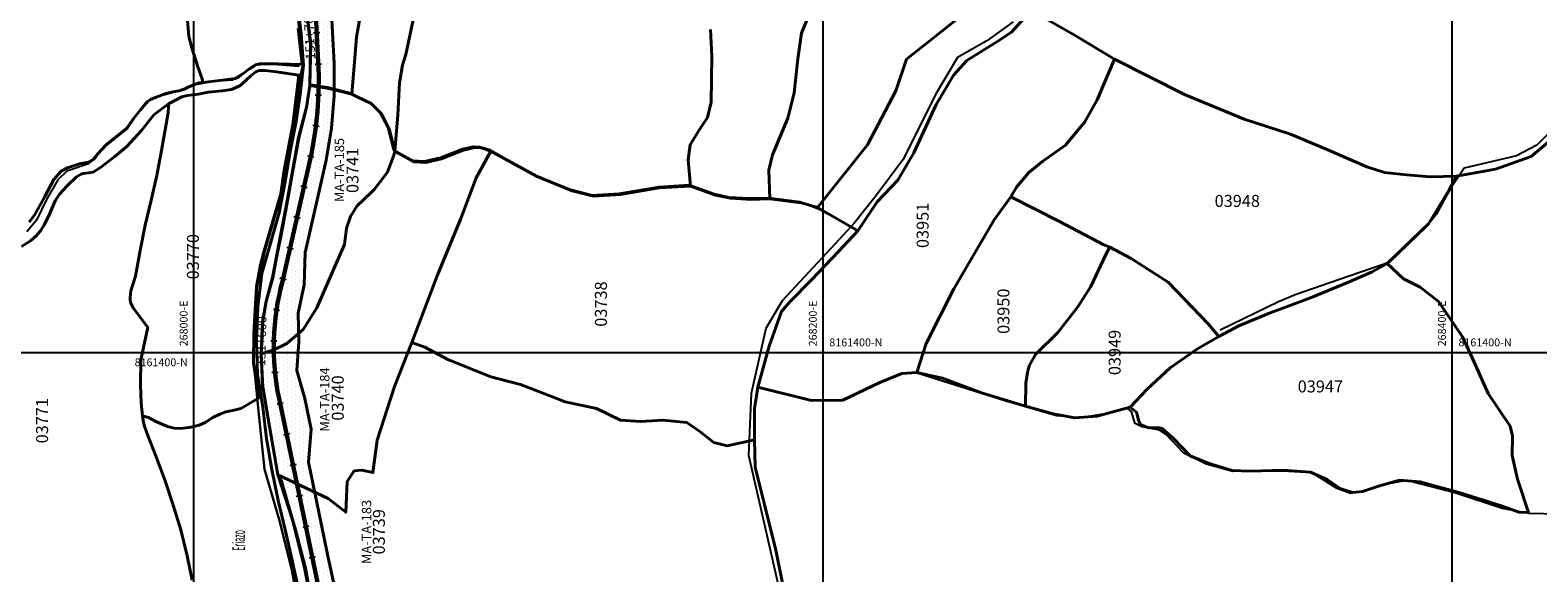
# Model space of a CAD drawing. Units: millimetres. Extents: x 229045 to 603276, y 8105558 to 16318990.
# Drawn here: x 267948 to 268427, y 8161330 to 8161503 of the extents above; entities that cross this region are included whole.
import ezdxf
from ezdxf.enums import TextEntityAlignment as Align

# ---------------------------------------------------------------- set-up
doc = ezdxf.new("R2010")
doc.units = ezdxf.units.MM
for name, color, linetype in [('ACEQUIA', 150, 'Continuous'), ('AREA AFECTADA', 30, 'Continuous'), ('cgrid', 161, 'Continuous'), ('CODIGO', 181, 'Continuous'), ('coordenada', 161, 'Continuous'), ('ESTACA', 5, 'Continuous'), ('PROGRESIVA', 5, 'Continuous'), ('TOPONIMIA$GENERA', 7, 'Continuous'), ('U.C.', 1, 'Continuous')]:
    doc.layers.add(name, color=color, linetype=linetype)
for name, color, linetype, lineweight in [('CARRETERA EXISTENTE', 251, 'Continuous', 30), ('DERECHO DE VIA', 30, 'Continuous', 40), ('EJE DE LA CARRETERA', 6, 'Continuous', 60), ('LINDERO DEL PREDIO', 3, 'Continuous', 40)]:
    doc.layers.add(name, color=color, linetype=linetype, lineweight=lineweight)
doc.styles.add('ARIAL', font='arial.ttf')
doc.styles.add('GAP_E-Arial', font='arial.ttf')
doc.styles.add('MONOTXT', font='MONOTXT', dxfattribs={"height": 0.2})
pattern_1 = [(270, (0, 0), (1.27, -0.635), [0, -1.27])]

msp = doc.modelspace()

# ---------------------------------------------------------------- hatches: boundary and pattern name
at = {"layer": 'AREA AFECTADA'}
h = msp.add_hatch(dxfattribs=at)
h.set_pattern_fill('DOTS', color=256, scale=0.8)
h.set_pattern_definition(pattern_1)
h.paths.add_polyline_path([(268038.61, 8161690.76), (268040.54, 8161700.01), (268043.43, 8161708.98), (268046.33, 8161718.2), (268049.55, 8161727.69), (268053.69, 8161736.8), (268057.59, 8161746.84), (268058.41, 8161758.42), (268055.24, 8161767.17), (268053.49, 8161762.48), (268046.81, 8161748.29), (268042.33, 8161735.62), (268037.77, 8161722.61), (268031.69, 8161703.98), (268029.64, 8161690.96), (268028.95, 8161678.56), (268029.36, 8161670.87), (268030.53, 8161657.39), (268031.55, 8161645.48), (268033.4, 8161610.85), (268033.4, 8161599.76), (268033.88, 8161579.48), (268034.93, 8161552.63), (268033.78, 8161528.1), (268034.55, 8161518.89), (268036.98, 8161497.98), (268036.75, 8161485.37), (268036.92, 8161485.35), (268037.21, 8161498.23), (268035.79, 8161509), (268034.71, 8161518.58), (268034.05, 8161528.17), (268035.31, 8161552.57), (268034.05, 8161582.58), (268033.73, 8161610.62), (268038.33, 8161618.44), (268038.17, 8161621.75), (268037.68, 8161631.73), (268037.19, 8161641.72), (268036.7, 8161651.71), (268036.21, 8161661.7), (268037.71, 8161671.78), (268037.66, 8161681.35)])
h = msp.add_hatch(dxfattribs=at)
h.set_pattern_fill('DOTS', color=256, scale=0.8)
h.set_pattern_definition(pattern_1)
h.paths.add_polyline_path([(268043.57, 8161511.88), (268043.08, 8161521.87), (268042.59, 8161531.86), (268042.1, 8161541.84), (268041.61, 8161551.83), (268041.55, 8161552.98), (268035.31, 8161552.57), (268034.05, 8161528.17), (268034.71, 8161518.58), (268035.79, 8161509), (268037.21, 8161498.23), (268036.92, 8161485.35), (268042.46, 8161484.49), (268044.58, 8161483.96), (268044.55, 8161491.9), (268044.06, 8161501.89)])
h = msp.add_hatch(dxfattribs=at)
h.set_pattern_fill('DOTS', color=256, scale=0.8)
h.set_pattern_definition(pattern_1)
h.paths.add_polyline_path([(268035.09, 8161421.53), (268035.38, 8161431.81), (268037.61, 8161441.57), (268039.83, 8161451.32), (268042.06, 8161461.18), (268043.75, 8161471.36), (268044.59, 8161481.64), (268044.58, 8161483.58), (268042.93, 8161483.99), (268036.91, 8161484.95), (268035.8, 8161477.95), (268033.35, 8161468.22), (268031.17, 8161456.08), (268029.97, 8161449.47), (268028.16, 8161439.55), (268026.27, 8161430.16), (268025.15, 8161423.82), (268022.97, 8161416.28), (268021.87, 8161409.97), (268021.6, 8161402.98), (268021.4, 8161399.59), (268025.44, 8161400.93), (268029.54, 8161402.85), (268033.34, 8161406.15), (268033.19, 8161412.54)])
h = msp.add_hatch(dxfattribs=at)
h.set_pattern_fill('DOTS', color=256, scale=0.8)
h.set_pattern_definition(pattern_1)
h.paths.add_polyline_path([(268037.28, 8161375.61), (268035.24, 8161385.4), (268032.76, 8161394.34), (268033.41, 8161403.43), (268033.34, 8161406.15), (268029.54, 8161402.85), (268025.44, 8161400.93), (268021.4, 8161399.59), (268021.88, 8161389.13), (268024.05, 8161376.49), (268026.73, 8161361.18), (268038.37, 8161355.68), (268036.39, 8161365.21)])
h = msp.add_hatch(dxfattribs=at)
h.set_pattern_fill('DOTS', color=256, scale=0.8)
h.set_pattern_definition(pattern_1)
h.paths.add_polyline_path([(268042.51, 8161335.84), (268040.47, 8161345.63), (268038.43, 8161355.42), (268038.37, 8161355.68), (268026.73, 8161361.18), (268027.7, 8161359.47), (268032.3, 8161343.66), (268035.45, 8161331.51), (268037.87, 8161317.9), (268039.58, 8161304.52), (268040.91, 8161298.16), (268046.38, 8161304.56), (268048.53, 8161307.95), (268048.65, 8161309.74), (268046.6, 8161316.26), (268044.56, 8161326.05)])

# ---------------------------------------------------------------- linework, layer by layer
at = {"layer": 'ACEQUIA', "linetype": 'Continuous'}
for points in [[(268513.24, 8161565.46), (268506.35, 8161561.58), (268499.45, 8161554.25), (268489.97, 8161546.2), (268478.91, 8161536.42), (268467.56, 8161525.36), (268458.8, 8161518.02), (268452.63, 8161506.09), (268442.57, 8161484.94), (268435.25, 8161474.31), (268426.92, 8161465.98), (268420.45, 8161462.54), (268403.79, 8161458.66), (268399.76, 8161452.62), (268398.07, 8161449.76), (268394.88, 8161443.87), (268391.86, 8161439.98), (268380.23, 8161428.78), (268361.14, 8161422.18), (268350.11, 8161418.42), (268344.76, 8161416.15), (268326.22, 8161407.09)], [(268260.43, 8161505.21), (268252.04, 8161499.17), (268242.78, 8161493.79), (268236.11, 8161482.59), (268225.35, 8161461.27), (268216.95, 8161450.06), (268210.06, 8161441.23), (268203.82, 8161434.56), (268187.03, 8161416.47), (268181.86, 8161407.64), (268177.13, 8161386.96), (268176.27, 8161367.36), (268182.94, 8161338.28), (268187.68, 8161317.82)], [(268033.52, 8161491), (268023.91, 8161491.71), (268019.84, 8161491.35), (268015.08, 8161488.38), (268012.21, 8161486.58), (268006.22, 8161486.22), (267999.96, 8161484.99), (267993.8, 8161482.83), (267988.53, 8161481.33), (267985.81, 8161480.1), (267982.09, 8161475.96), (267978.86, 8161471.22), (267971.05, 8161465.01), (267968.59, 8161461.71), (267966.23, 8161459.94), (267959.58, 8161457.66), (267956.77, 8161454.96), (267952.99, 8161448.47), (267949.97, 8161442.08), (267946.91, 8161438.42)], [(268036.48, 8161485.42), (268042.46, 8161484.49), (268049.62, 8161482.72), (268051.47, 8161481.8), (268055.72, 8161479.73), (268058.96, 8161476.36), (268061.58, 8161471.56), (268063.34, 8161464.61), (268069.53, 8161461.16), (268073.28, 8161461.03), (268078.42, 8161462.17), (268085.37, 8161464.91), (268088.86, 8161465.66), (268090.92, 8161465.54), (268094.12, 8161464.57), (268108.36, 8161456.45), (268119.73, 8161451.98), (268126.63, 8161450.17), (268135.22, 8161450.68), (268147.8, 8161452.87), (268157.45, 8161453.46), (268165.41, 8161450.64), (268170.04, 8161449.58), (268176.65, 8161449.25), (268182.8, 8161449.33), (268192.61, 8161448.07), (268198.8, 8161445.58), (268210.21, 8161439.43)], [(268230.27, 8161393.51), (268257.85, 8161384.74), (268274.22, 8161380), (268282.27, 8161379.42), (268290.31, 8161380.72), (268296.48, 8161382.44), (268297.92, 8161381.29), (268299.07, 8161377.7), (268301.37, 8161376.55), (268306.83, 8161375.4), (268308.98, 8161374.11), (268314.44, 8161368.22), (268321.76, 8161364.63), (268330.24, 8161362.33), (268346.18, 8161362.44), (268355.38, 8161361.86), (268363.13, 8161356.98), (268367.73, 8161355.26), (268371.89, 8161355.97), (268379.36, 8161358.27), (268385.54, 8161359.42), (268401.2, 8161355.4), (268415.85, 8161350.52), (268424.33, 8161349), (268424.26, 8161349), (268433.88, 8161348.71)]]:
    msp.add_lwpolyline(points, dxfattribs=at)
at = {"layer": 'CARRETERA EXISTENTE'}
for points, elevation in [([(268035.68, 8161306.29), (268031.13, 8161330.83), (268027.35, 8161346.17), (268022.48, 8161362.96), (268020.41, 8161382.42), (268019.05, 8161396.65), (268019.19, 8161406.4), (268020.1, 8161421), (268021.52, 8161427.67), (268022.59, 8161432.25), (268027.86, 8161450.49), (268029.09, 8161458.37), (268031.72, 8161472.87), (268033.91, 8161488.06), (268034.77, 8161491.72), (268033.7, 8161500.7), (268031.59, 8161521.02)], 5593.48), ([(268034.55, 8161518.89), (268036.98, 8161497.98), (268036.74, 8161484.9), (268035.66, 8161478.09), (268033.14, 8161468.38), (268029.47, 8161447.77), (268025.91, 8161429.46), (268024.94, 8161424.28), (268022.88, 8161416.4), (268021.71, 8161409.8), (268021.28, 8161399.65), (268021.7, 8161389.42), (268022.31, 8161385.97), (268026.57, 8161361.22), (268031.21, 8161346.81), (268035.09, 8161331.65), (268037.67, 8161317.52)], 2451.68)]:
    msp.add_lwpolyline(points, dxfattribs=dict(at, elevation=elevation))
at = {"layer": 'cgrid'}
for p, q in [((268000, 8155428.17), (268000, 8162232.29)), ((268200, 8155428.17), (268200, 8162232.29)), ((268400, 8155428.17), (268400, 8162232.29)), ((266126.07, 8161400), (284117.36, 8161400))]:
    msp.add_line(p, q, dxfattribs=at)
at = {"layer": 'DERECHO DE VIA', "elevation": 2451.68}
for points in [[(268033.45, 8161323.74), (268031.31, 8161333.51), (268029.17, 8161343.27), (268026.84, 8161353), (268024.82, 8161362.8), (268023.1, 8161372.65), (268021.92, 8161382.62), (268020.24, 8161393.07), (268019.95, 8161403.75), (268020.3, 8161414.47), (268021.57, 8161425.18), (268024.34, 8161434.79), (268027.11, 8161444.4), (268029.01, 8161454.25), (268030.66, 8161463.92), (268032.42, 8161472.92), (268033.81, 8161482.03), (268034.8, 8161491.43), (268034.13, 8161501.4), (268032.98, 8161511.36)], [(268043.57, 8161511.88), (268044.06, 8161501.89), (268044.55, 8161491.9), (268044.59, 8161481.64), (268043.75, 8161471.36), (268042.06, 8161461.18), (268039.83, 8161451.32), (268037.61, 8161441.57), (268035.38, 8161431.81), (268035.09, 8161421.53), (268033.19, 8161412.54), (268033.41, 8161403.43), (268032.76, 8161394.34), (268035.24, 8161385.4), (268037.28, 8161375.61), (268036.39, 8161365.21), (268038.43, 8161355.42), (268040.47, 8161345.63), (268042.51, 8161335.84), (268044.56, 8161326.05)]]:
    msp.add_lwpolyline(points, dxfattribs=at)
at = {"layer": 'EJE DE LA CARRETERA', "elevation": 2451.68}
msp.add_lwpolyline([(268185.73, 8160659.27), (268220.54, 8160850.75, 0.086973), (268222.94, 8160894.88), (268220.14, 8160916.18, 0.207861), (268211.47, 8160935.12), (268200.27, 8160945.71, -0.029748), (268189.43, 8160956.5), (268098.43, 8161073.89, -0.110933), (268086.64, 8161099.83), (268027.07, 8161385.38, -0.117968), (268028.16, 8161422.59), (268036.56, 8161459.47, 0.065276), (268039.63, 8161490.19), (268030.64, 8161673.16, -0.116153), (268039.08, 8161716.77), (268051.26, 8161743.51, 0.403219), (268036.17, 8161782.3), (267991.66, 8161802.89, 0.073852), (267977.57, 8161807.03), (267950.91, 8161810.75, -0.066032), (267925.57, 8161817.77)], format="xyb", dxfattribs=at)
at = {"layer": 'ESTACA'}
for p, q in [((268040.06, 8161501.7, 2451.68), (268038.07, 8161501.6, 2451.68)), ((268040.56, 8161491.71, 2451.68), (268038.56, 8161491.61, 2451.68)), ((268040.59, 8161481.78, 2451.68), (268038.59, 8161481.86, 2451.68)), ((268039.79, 8161471.91, 2451.68), (268037.81, 8161472.18, 2451.68)), ((268038.17, 8161462.11, 2451.68), (268036.22, 8161462.58, 2451.68)), ((268035.97, 8161452.37, 2451.68), (268034.04, 8161452.89, 2451.68)), ((268033.74, 8161442.61, 2451.68), (268031.81, 8161443.13, 2451.68)), ((268031.52, 8161432.85, 2451.68), (268029.59, 8161433.37, 2451.68)), ((268029.3, 8161423.09, 2451.68), (268027.37, 8161423.62, 2451.68)), ((268027.26, 8161413.43, 2451.68), (268025.28, 8161413.72, 2451.68)), ((268026.41, 8161403.59, 2451.68), (268024.41, 8161403.64, 2451.68)), ((268026.79, 8161393.73, 2451.68), (268024.8, 8161393.53, 2451.68)), ((268028.39, 8161383.97, 2451.68), (268026.43, 8161383.56, 2451.68)), ((268030.43, 8161374.18, 2451.68), (268028.47, 8161373.77, 2451.68)), ((268032.47, 8161364.39, 2451.68), (268030.51, 8161363.99, 2451.68)), ((268034.51, 8161354.6, 2451.68), (268032.56, 8161354.2, 2451.68)), ((268036.56, 8161344.81, 2451.68), (268034.6, 8161344.41, 2451.68)), ((268038.6, 8161335.03, 2451.68), (268036.64, 8161334.62, 2451.68))]:
    msp.add_line(p, q, dxfattribs=at)
at = {"layer": 'LINDERO DEL PREDIO', "flags": 128}
for points in [[(268036.91, 8161484.95), (268037.21, 8161498.23), (268035.79, 8161509), (268034.71, 8161518.58), (268034.05, 8161528.17), (268035.31, 8161552.57), (268047.31, 8161553.35), (268056.95, 8161551.14), (268060.75, 8161550.67), (268063.58, 8161550.67), (268067.7, 8161551.3), (268066.75, 8161543.38), (268064.85, 8161538.63), (268061.84, 8161533.56), (268059.31, 8161528.01), (268057.1, 8161519.93), (268055.06, 8161513.75), (268053, 8161507.41), (268051.73, 8161500.44), (268051.26, 8161494.96), (268050.17, 8161482.21), (268042.93, 8161483.99)], [(268211.02, 8161438.71), (268198.27, 8161446.15), (268214.11, 8161466.03), (268223.2, 8161483.21), (268226.57, 8161493.32), (268237.68, 8161502.08), (268248.13, 8161510.49), (268255.88, 8161519.59), (268265.6, 8161509.05), (268264.01, 8161506.47), (268259.89, 8161501.94), (268255.21, 8161498.82), (268245.76, 8161492.91), (268241.63, 8161488.37), (268235.94, 8161478.91), (268228.85, 8161463.53), (268223.74, 8161454.85), (268217.25, 8161447.94)], [(267991.94, 8161479.1), (267996.12, 8161481.31), (267997.98, 8161481.78), (268001.48, 8161482.14), (268004.58, 8161482.76), (268009.1, 8161483.19), (268011.96, 8161483.63), (268014.59, 8161484.85), (268016.64, 8161486.65), (268018.07, 8161487.96), (268019.68, 8161489.26), (268020.79, 8161489.7), (268022.53, 8161489.7), (268026.25, 8161489.32), (268033.35, 8161488.17), (268031.43, 8161472.57), (268028.66, 8161458.06), (268027.6, 8161450.52), (268025.35, 8161442.59), (268022.35, 8161432.39), (268021.2, 8161427.95), (268019.9, 8161421.05), (268019.56, 8161415.56), (268019.06, 8161406.16), (268018.91, 8161396.62), (268020.29, 8161388.2), (268020.89, 8161385.69), (268016.36, 8161383.08), (268014.88, 8161382.27), (268012.77, 8161381.65), (268010.17, 8161381.15), (268008.3, 8161380.4), (268006.07, 8161379.41), (268003.56, 8161377.77), (268001.63, 8161376.96), (267999.16, 8161376.34), (267997.54, 8161376.09), (267995.56, 8161375.84), (267993.7, 8161376.03), (267991.6, 8161376.46), (267987.9, 8161378.11), (267985.55, 8161379.36), (267983.7, 8161379.95), (267983.29, 8161383.88), (267983.06, 8161389.79), (267983.18, 8161397.75), (267984.6, 8161404.57), (267985.36, 8161407.97), (267980.73, 8161414.29), (267980.01, 8161415.75), (267979.7, 8161416.58), (267979.7, 8161417.5), (267980.01, 8161419.61), (267981.41, 8161424.34), (267982.96, 8161432.43), (267984.51, 8161440.52), (267986.4, 8161448.52), (267988.27, 8161456.34), (267989.69, 8161464.25), (267991.87, 8161476.22), (267991.96, 8161478.24)], [(268292.63, 8161493.27), (268314.89, 8161482.11), (268333.9, 8161474.22), (268348.63, 8161469.41), (268360.52, 8161464.45), (268372.85, 8161459.12), (268378.5, 8161457.23), (268385.52, 8161456.54), (268393.06, 8161455.85), (268401.36, 8161456.12), (268399.09, 8161451.77), (268392.5, 8161440.99), (268379.3, 8161428.32), (268374.55, 8161425.66), (268367.08, 8161422.44), (268354.98, 8161417.46), (268341.63, 8161412.46), (268332.2, 8161408.52), (268325.81, 8161405.13), (268322.49, 8161409.2), (268309.67, 8161422.41), (268297.94, 8161429.91), (268291.17, 8161433.48), (268289.03, 8161434.37), (268275.15, 8161441.69), (268259.7, 8161449.53), (268261.46, 8161452.58), (268265.39, 8161457.22), (268269.84, 8161460.83), (268277.04, 8161465.97), (268283.2, 8161473.36), (268287.14, 8161480.4)], [(268036.91, 8161484.95), (268042.93, 8161483.99), (268050.17, 8161482.21), (268051.95, 8161481.38), (268056.33, 8161479.19), (268059.61, 8161475.9), (268062.21, 8161470.69), (268063.85, 8161464.1), (268063.58, 8161462.76), (268061.54, 8161457.41), (268057.43, 8161451.93), (268056.62, 8161451.1), (268051.83, 8161446.58), (268049.78, 8161443.29), (268048.54, 8161439.59), (268047.87, 8161434.38), (268045.53, 8161429.03), (268039.11, 8161414.24), (268034.74, 8161407.37), (268029.54, 8161402.85), (268025.44, 8161400.93), (268021.4, 8161399.59), (268021.6, 8161402.98), (268021.87, 8161409.97), (268022.97, 8161416.28), (268025.15, 8161423.82), (268026.27, 8161430.16), (268028.16, 8161439.55), (268029.97, 8161449.47), (268031.17, 8161456.08), (268033.35, 8161468.22), (268035.8, 8161477.95)], [(268026.73, 8161361.18), (268024.05, 8161376.49), (268021.88, 8161389.13), (268021.4, 8161399.59), (268025.44, 8161400.93), (268029.54, 8161402.85), (268034.74, 8161407.37), (268039.11, 8161414.24), (268045.53, 8161429.03), (268047.87, 8161434.38), (268048.54, 8161439.59), (268049.78, 8161443.29), (268051.83, 8161446.58), (268056.62, 8161451.1), (268057.43, 8161451.93), (268061.54, 8161457.41), (268063.58, 8161462.76), (268063.85, 8161464.1), (268070, 8161460.68), (268073.69, 8161460.41), (268078.76, 8161461.64), (268085.72, 8161464.38), (268089.29, 8161465.2), (268091.34, 8161465.06), (268094.36, 8161464.09), (268089.75, 8161455.58), (268084.9, 8161442.69), (268077.39, 8161424.46), (268069.25, 8161403.23), (268063.73, 8161389.26), (268058.22, 8161372.14), (268056.9, 8161361.87), (268053.38, 8161362.64), (268050.97, 8161362.4), (268048.78, 8161358.98), (268048.3, 8161349.26), (268042.73, 8161353.63)], [(268179.29, 8161389.03), (268178.22, 8161382.25), (268178.21, 8161372.25), (268169.53, 8161370.41), (268165.34, 8161371.47), (268160.87, 8161374.88), (268156.66, 8161377.78), (268149.04, 8161378.57), (268141.95, 8161378.05), (268135.64, 8161378.57), (268128.02, 8161382.26), (268118.05, 8161384.37), (268111.22, 8161387.01), (268103.86, 8161389.9), (268094.41, 8161392.28), (268080.74, 8161397.81), (268073.39, 8161401.76), (268069.25, 8161403.23), (268077.39, 8161424.46), (268084.9, 8161442.69), (268089.75, 8161455.58), (268094.36, 8161464.09), (268108.89, 8161456.06), (268120.28, 8161451.44), (268127.08, 8161449.74), (268135.57, 8161450.23), (268147.92, 8161452.42), (268157.87, 8161452.9), (268165.82, 8161450.09), (268170.55, 8161449.11), (268177.04, 8161448.71), (268183.12, 8161448.91), (268193.12, 8161447.58), (268198.27, 8161446.15), (268211.02, 8161438.71), (268204.91, 8161432.2), (268196.36, 8161423.1), (268189.42, 8161416.16), (268186.76, 8161413.12), (268182.84, 8161402.05)], [(268229.82, 8161393.67), (268232.84, 8161402.94), (268241.57, 8161420.25), (268254.37, 8161442.19), (268259.7, 8161449.53), (268275.15, 8161441.69), (268289.03, 8161434.37), (268291.17, 8161433.48), (268289.92, 8161431.16), (268285.12, 8161420.98), (268281.02, 8161414.57), (268274.62, 8161406.35), (268267.5, 8161399.39), (268265.55, 8161395.82), (268265.01, 8161393.68), (268264.48, 8161390.29), (268264.34, 8161382.96), (268250.65, 8161387.07), (268238.01, 8161391.88)], [(268297.68, 8161382.64), (268287.18, 8161379.79), (268280.07, 8161379.25), (268273.12, 8161380.5), (268264.34, 8161382.96), (268264.48, 8161390.29), (268265.01, 8161393.68), (268265.55, 8161395.82), (268267.5, 8161399.39), (268274.62, 8161406.35), (268281.02, 8161414.57), (268285.12, 8161420.98), (268289.92, 8161431.16), (268291.17, 8161433.48), (268297.94, 8161429.91), (268309.67, 8161422.41), (268322.49, 8161409.2), (268325.81, 8161405.13), (268319.04, 8161401.2), (268310.31, 8161395.14), (268303.02, 8161388.35)], [(268424.32, 8161349.18), (268421.24, 8161349.29), (268415.73, 8161351.26), (268402.2, 8161355.54), (268395.55, 8161357.3), (268389.86, 8161358.91), (268383.27, 8161359.44), (268376.87, 8161357.66), (268371.53, 8161355.87), (268368.33, 8161355.52), (268364.41, 8161356.77), (268360.32, 8161359.62), (268354.98, 8161361.95), (268346.26, 8161362.67), (268335.94, 8161362.31), (268330.07, 8161362.49), (268322.41, 8161364.81), (268316.72, 8161367.13), (268311.38, 8161372.66), (268307.82, 8161375.86), (268306.59, 8161376.22), (268303.55, 8161376.04), (268300.88, 8161377.11), (268300.35, 8161378.18), (268299.64, 8161381.04), (268297.68, 8161382.64), (268303.02, 8161388.35), (268310.31, 8161395.14), (268319.04, 8161401.2), (268325.81, 8161405.13), (268332.2, 8161408.52), (268341.63, 8161412.46), (268354.98, 8161417.46), (268367.08, 8161422.44), (268374.55, 8161425.66), (268379.3, 8161428.32), (268384.58, 8161423.41), (268389.86, 8161420.76), (268395.7, 8161416.23), (268403.24, 8161405.07), (268406.98, 8161397.01), (268411.5, 8161386.99), (268418.47, 8161376.6), (268419.23, 8161373.58), (268419.04, 8161367.34), (268420.74, 8161359.77)]]:
    msp.add_lwpolyline(points, close=True, dxfattribs=at)
for points in [[(268197.68, 8161512.77), (268193.16, 8161501.54), (268191.98, 8161493.46), (268190.79, 8161482.61), (268188.83, 8161474.53), (268183.91, 8161462.91), (268182.73, 8161457.98), (268183.12, 8161448.91), (268177.04, 8161448.71), (268170.55, 8161449.11), (268165.82, 8161450.09), (268157.87, 8161452.9), (268157.17, 8161461.34), (268157.77, 8161466.06), (268160.51, 8161470.59), (268163.27, 8161474.73), (268164.45, 8161479.66), (268164.64, 8161494.24), (268164.26, 8161502.72)], [(268265.6, 8161509.05), (268279.6, 8161501.17), (268292.63, 8161493.27), (268287.14, 8161480.4), (268283.2, 8161473.36), (268277.04, 8161465.97), (268269.84, 8161460.83), (268265.39, 8161457.22), (268261.46, 8161452.58), (268259.7, 8161449.53), (268254.37, 8161442.19), (268241.57, 8161420.25), (268232.84, 8161402.94), (268229.82, 8161393.67), (268225.01, 8161393.31), (268218.08, 8161390.46), (268206.33, 8161384.93), (268196.36, 8161384.75), (268179.29, 8161389.03), (268182.84, 8161402.05), (268186.76, 8161413.12), (268189.42, 8161416.16), (268196.36, 8161423.1), (268204.91, 8161432.2), (268211.02, 8161438.71), (268217.25, 8161447.94), (268223.74, 8161454.85), (268228.85, 8161463.53), (268235.94, 8161478.91), (268241.63, 8161488.37), (268245.76, 8161492.91), (268255.21, 8161498.82), (268259.89, 8161501.94), (268264.01, 8161506.47)], [(268248.13, 8161510.49), (268237.68, 8161502.08), (268226.57, 8161493.32), (268223.2, 8161483.21), (268214.11, 8161466.03), (268198.27, 8161446.15), (268193.12, 8161447.58), (268183.12, 8161448.91), (268182.73, 8161457.98), (268183.91, 8161462.91), (268188.83, 8161474.53), (268190.79, 8161482.61), (268191.98, 8161493.46), (268193.16, 8161501.54), (268197.68, 8161512.77)], [(268435.27, 8161470.99), (268425.09, 8161462.31), (268413.78, 8161458.33), (268401.36, 8161456.12), (268393.06, 8161455.85), (268385.52, 8161456.54), (268378.5, 8161457.23), (268372.85, 8161459.12), (268360.52, 8161464.45), (268348.63, 8161469.41), (268333.9, 8161474.22), (268314.89, 8161482.11), (268292.63, 8161493.27), (268279.6, 8161501.17), (268265.6, 8161509.05)], [(267998, 8161505.69), (267998.37, 8161500.51), (267999.37, 8161496.9), (268001.24, 8161490.86), (268002.59, 8161487.1), (268002.85, 8161485.93), (268001.62, 8161485.74), (267999.63, 8161485), (267998.22, 8161484.38), (267997, 8161483.8), (267995.44, 8161483.26), (267993.31, 8161482.91), (267991.1, 8161482.38), (267987.99, 8161481.25), (267986.16, 8161480.44), (267985.15, 8161479.71), (267983.01, 8161477.16), (267980.93, 8161474.52), (267978.61, 8161471.31), (267971.97, 8161465.98), (267969.42, 8161463.19), (267968.14, 8161461.54), (267966.5, 8161460.57), (267963.67, 8161460.03), (267959.84, 8161458.7), (267957.79, 8161457.64), (267955.51, 8161455.09), (267952.46, 8161449.46), (267949.41, 8161443.87), (267947.62, 8161441.45)], [(268033.12, 8161503.04), (268034.43, 8161491.59), (268026.77, 8161491.87), (268024.23, 8161491.82), (268022.58, 8161491.82), (268020.98, 8161491.82), (268019.58, 8161491.47), (268018.48, 8161490.87), (268017.42, 8161490.12), (268014.31, 8161487.68), (268013.1, 8161487.13), (268009.95, 8161486.73), (268002.85, 8161485.93), (268002.59, 8161487.1), (268001.24, 8161490.86), (267999.37, 8161496.9), (267998.37, 8161500.51), (267998, 8161505.69)], [(268070.06, 8161507.26), (268067.41, 8161494.83), (268066.3, 8161491.4), (268065.35, 8161485.77), (268064.8, 8161475.62), (268063.85, 8161464.1), (268062.21, 8161470.69), (268059.61, 8161475.9), (268056.33, 8161479.19), (268051.95, 8161481.38), (268050.17, 8161482.21), (268051.26, 8161494.96), (268051.73, 8161500.44), (268053, 8161507.41)], [(268164.26, 8161502.72), (268164.64, 8161494.24), (268164.45, 8161479.66), (268163.27, 8161474.73), (268160.51, 8161470.59), (268157.77, 8161466.06), (268157.17, 8161461.34), (268157.87, 8161452.9), (268147.92, 8161452.42), (268135.57, 8161450.23), (268127.08, 8161449.74), (268120.28, 8161451.44), (268108.89, 8161456.06), (268094.36, 8161464.09), (268091.34, 8161465.06), (268089.29, 8161465.2), (268085.72, 8161464.38), (268078.76, 8161461.64), (268073.69, 8161460.41), (268070, 8161460.68), (268063.85, 8161464.1), (268064.8, 8161475.62), (268065.35, 8161485.77), (268066.3, 8161491.4), (268067.41, 8161494.83), (268070.06, 8161507.26)], [(267945.15, 8161433.75), (267948.07, 8161435.5), (267949.71, 8161437.01), (267951.29, 8161438.76), (267952.51, 8161440.73), (267954.06, 8161443.99), (267955.89, 8161448.24), (267957.27, 8161450.4), (267959.67, 8161453.07), (267962.64, 8161455.92), (267964.12, 8161456.79), (267964.85, 8161456.94), (267966.64, 8161457.16), (267967.95, 8161457.42), (267970.36, 8161458.87), (267974.92, 8161462.39), (267978.68, 8161465.5), (267983.33, 8161470.64), (267987.31, 8161475.64), (267991.94, 8161479.1), (267991.96, 8161478.24), (267991.87, 8161476.22), (267989.69, 8161464.25), (267988.27, 8161456.34), (267986.4, 8161448.52), (267984.51, 8161440.52), (267982.96, 8161432.43), (267981.41, 8161424.34), (267980.01, 8161419.61), (267979.7, 8161417.5), (267979.7, 8161416.58), (267980.01, 8161415.75), (267980.73, 8161414.29), (267985.36, 8161407.97), (267984.6, 8161404.57), (267983.18, 8161397.75), (267983.06, 8161389.79), (267983.29, 8161383.88), (267983.7, 8161379.95), (267983.83, 8161378.41), (267984.22, 8161376.97), (267985.16, 8161374.18), (267988.02, 8161366.85), (267990.84, 8161359.19), (267993.44, 8161351.5), (267995.82, 8161343.63), (267997.85, 8161335.41), (267999.44, 8161327.63)], [(268037.87, 8161317.9), (268035.45, 8161331.51), (268032.3, 8161343.66), (268027.7, 8161359.47), (268026.73, 8161361.18), (268042.73, 8161353.63), (268048.3, 8161349.26), (268048.78, 8161358.98), (268050.97, 8161362.4), (268053.38, 8161362.64), (268056.9, 8161361.87), (268058.22, 8161372.14), (268063.73, 8161389.26), (268069.25, 8161403.23), (268073.39, 8161401.76), (268080.74, 8161397.81), (268094.41, 8161392.28), (268103.86, 8161389.9), (268111.22, 8161387.01), (268118.05, 8161384.37), (268128.02, 8161382.26), (268135.64, 8161378.57), (268141.95, 8161378.05), (268149.04, 8161378.57), (268156.66, 8161377.78), (268160.87, 8161374.88), (268165.34, 8161371.47), (268169.53, 8161370.41), (268178.21, 8161372.25), (268178.47, 8161363.56), (268181.37, 8161351.69), (268185.04, 8161337.2), (268189.31, 8161315.65)]]:
    msp.add_lwpolyline(points, dxfattribs=at)

# ---------------------------------------------------------------- texts
at = {"layer": 'CODIGO', "char_height": 3, "width": 24.551, "attachment_point": 1, "rotation": 90}
for s, insert in [('\\pt9,21;MA-TA-185', (268044.75, 8161447.85, 2451.68)), ('\\pt9,21;MA-TA-184', (268040.08, 8161374.89, 2451.68)), ('\\pt9,21;MA-TA-183', (268053.39, 8161332.78, 2451.68))]:
    msp.add_mtext(s, dxfattribs=dict(at, insert=insert))
at = {"layer": 'coordenada'}
for s, p in [('268000-E', (267998, 8161402)), ('268200-E', (268198, 8161402)), ('268400-E', (268398, 8161402))]:
    msp.add_text(s, height=2.5, rotation=90, dxfattribs=at).set_placement(p)
for p in [(268202, 8161402), (268402, 8161402), (267981.16, 8161395.66)]:
    msp.add_text('8161400-N', height=2.5, dxfattribs=at).set_placement(p)
at = {"layer": 'PROGRESIVA', "style": 'GAP_E-Arial'}
for s, rotation, p in [('151+700', 92.8076, (268038.62, 8161493.23, 2451.68)), ('151+600', 88.6368, (268022.71, 8161395.66, 2451.68))]:
    msp.add_text(s, height=3, rotation=rotation, dxfattribs=at).set_placement(p)
at = {"layer": 'TOPONIMIA$GENERA', "linetype": 'Continuous', "style": 'MONOTXT', "width": 0.416427}
msp.add_text('Eriazo', height=4, rotation=90, dxfattribs=at).set_placement((268016.23, 8161337))
at = {"layer": 'U.C.', "style": 'ARIAL'}
for s, p in [('03741', (268053.52, 8161457.96)), ('03951', (268234.77, 8161440.45)), ('03770', (268002.79, 8161430.5)), ('03738', (268132.49, 8161415.44)), ('03950', (268260.45, 8161413.16)), ('03949', (268295.81, 8161400.05)), ('03740', (268048.84, 8161385.57)), ('03771', (267954.84, 8161378.36)), ('03739', (268061.91, 8161343.03))]:
    msp.add_text(s, height=3.81, rotation=90, dxfattribs=at).set_placement(p, align=Align.BOTTOM_CENTER)
for s, p in [('03948', (268331.7, 8161445.14)), ('03947', (268358.11, 8161386.15))]:
    msp.add_text(s, height=3.81, dxfattribs=at).set_placement(p, align=Align.BOTTOM_CENTER)

doc.saveas('drawing.dxf')
